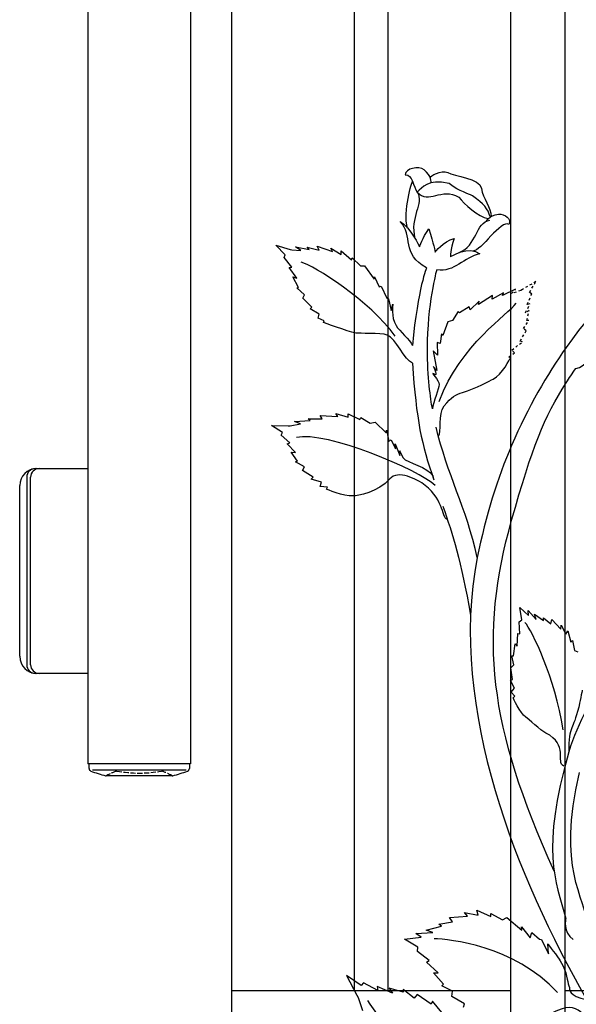
# Model space of a CAD drawing. Units: millimetres. Extents: x 0 to 8410, y 0 to 5940.
# Drawn here: x 4246 to 4409, y 3081 to 3370 of the extents above; entities that cross this region are included whole.
import ezdxf

# ---------------------------------------------------------------- set-up
doc = ezdxf.new("R2010")
doc.units = ezdxf.units.MM
doc.linetypes.add('AI-LINETYPE-34', pattern=[4.233336, 0.705556, -0.705556, 0.705556, -0.705556, 0.705556, -0.705556])
doc.linetypes.add('YHIDDEN_1', pattern=[4, 3, -1])
doc.layers.add('YKK_A1', color=4, linetype='Continuous', lineweight=30)

msp = doc.modelspace()

# ---------------------------------------------------------------- linework, layer by layer
at = {"layer": 'YKK_A1'}
for p, q in [((4308.03, 2622.33), (4308.03, 3981.92)), ((4265.86, 3574.83), (4265.86, 3151.83)), ((4295.86, 3574.83), (4295.86, 3151.83)), ((4343.83, 3496.37), (4343.83, 3085.33)), ((4353.83, 3085.33), (4353.83, 3494.96)), ((4389.63, 3488.63), (4389.63, 2772.28)), ((4405.62, 2772.28), (4405.62, 3485.5)), ((4250.41, 3238.33), (4265.86, 3238.33)), ((4247.91, 3235.83), (4247.91, 3180.83)), ((4249.06, 3180.83), (4249.06, 3235.83)), ((4245.86, 3183.33), (4245.86, 3233.33)), ((4265.86, 3178.33), (4250.41, 3178.33)), ((4295.86, 3151.83), (4265.86, 3151.83)), ((4266.16, 3150.46), (4266.16, 3151.83)), ((4295.56, 3151.83), (4295.56, 3150.46)), ((4267.14, 3150.02), (4294.58, 3150.02)), ((4290.61, 3148.33), (4271.11, 3148.33)), ((4343.83, 3085.33), (4308.03, 3085.33)), ((4353.83, 3085.33), (4343.83, 3085.33)), ((4389.63, 3085.33), (4353.83, 3085.33)), ((4441.42, 3085.33), (4405.62, 3085.33))]:
    msp.add_line(p, q, dxfattribs=at)
at = {"layer": 'YKK_A1', "linetype": 'AI-LINETYPE-34'}
for p, q in [((4397.04, 3293.11), (4393.11, 3290.81)), ((4395.18, 3289.94), (4397.04, 3293.11)), ((4389.95, 3289.57), (4391.12, 3290.93)), ((4392.61, 3290.51), (4389.95, 3289.57)), ((4393.11, 3290.81), (4392.61, 3290.51)), ((4394.48, 3286.41), (4395.82, 3289.45)), ((4395.82, 3289.45), (4395.18, 3289.94)), ((4394.04, 3283.97), (4395.29, 3286.57)), ((4395.29, 3286.57), (4394.48, 3286.41)), ((4395.05, 3284.68), (4394.04, 3283.97)), ((4394.43, 3281.66), (4395.05, 3284.68)), ((4393.38, 3279.33), (4395, 3281.69)), ((4395, 3281.69), (4394.43, 3281.66)), ((4392.44, 3275.68), (4394.22, 3278.71)), ((4394.22, 3278.71), (4393.38, 3279.33)), ((4390.01, 3273.06), (4393.12, 3275.45)), ((4393.12, 3275.45), (4392.44, 3275.68)), ((4389.12, 3271.03), (4390.82, 3272.19)), ((4390.82, 3272.19), (4390.01, 3273.06))]:
    msp.add_line(p, q, dxfattribs=at)
at = {"layer": 'YKK_A1'}
for centre, radius, start, end in [((4250.86, 3233.33), 5, 90, 180), ((4250.41, 3235.83), 2.5, 90, 180), ((4251.56, 3235.83), 2.5, 90, 180), ((4250.86, 3183.33), 5, 180, 270), ((4250.41, 3180.83), 2.5, 180, 270), ((4251.56, 3180.83), 2.5, 180, 270), ((4266.96, 3150.46), 0.8, 180, 249.2316), ((4294.76, 3150.46), 0.8, 290.7684, 0), ((4280.86, 3187.11), 40, 249.2316, 255.7832), ((4271.11, 3148.63), 0.3, 255.7832, 270), ((4290.61, 3148.63), 0.3, 270, 284.2168), ((4280.86, 3187.11), 40, 284.2168, 290.7684)]:
    msp.add_arc(centre, radius, start, end, dxfattribs=at)
at = {"layer": 'YKK_A1', "linetype": 'YHIDDEN_1', "ltscale": 0.5}
for centre, radius, start, end in [((4271.11, 3148.63), 0.3, 270, 298.7047), ((4280.86, 3130.82), 20, 109.5693, 118.7047), ((4274.26, 3149.39), 0.3, 80.0794, 109.5693), ((4280.86, 3187.11), 38, 260.0794, 279.9206), ((4287.46, 3149.39), 0.3, 70.4307, 99.9206), ((4280.86, 3130.82), 20, 61.2953, 70.4307), ((4290.61, 3148.63), 0.3, 241.2953, 270)]:
    msp.add_arc(centre, radius, start, end, dxfattribs=at)
at = {"layer": 'YKK_A1'}
for points, knots in [([(4465.58, 3334.51), (4452.91, 3322.17), (4440.92, 3312.09), (4430.46, 3301.67), (4425.3, 3296.52), (4415.65, 3287.57), (4405.93, 3273.79)], [0, 0, 0, 0, 1, 1, 1, 2, 2, 2, 2]), ([(4366.37, 3322.04), (4366.37, 3322.04), (4366.57, 3324.08), (4364.32, 3325.86), (4362.81, 3327.04), (4358.7, 3326.29), (4358.78, 3324.37), (4360.91, 3324.64), (4361.17, 3320.85), (4362.3, 3319.33)], [0, 0, 0, 0, 1, 1, 1, 2, 2, 2, 3, 3, 3, 3]), ([(4366.02, 3323.72), (4366.02, 3323.72), (4369.34, 3326.16), (4371.22, 3325.03), (4373.1, 3323.91), (4380.61, 3323.49), (4381.1, 3320.39), (4381.55, 3317.52), (4383.98, 3314.76), (4383.95, 3312.13)], [0, 0, 0, 0, 1, 1, 1, 2, 2, 2, 3, 3, 3, 3]), ([(4383.74, 3312), (4382.85, 3314.54), (4381.97, 3315.85), (4378.44, 3318.23), (4377.28, 3319), (4374.89, 3319.3), (4371.62, 3321.87), (4365.22, 3323.29), (4363.85, 3320.55), (4362.3, 3319.33), (4365.65, 3315.59), (4369.35, 3320.92), (4374.47, 3317.79), (4376.09, 3316.02), (4380.11, 3311.94), (4383.12, 3311.55)], [0, 0, 0, 0, 1, 1, 1, 2, 2, 2, 3, 3, 3, 4, 4, 4, 5, 5, 5, 5]), ([(4382.34, 3310.66), (4382.34, 3310.66), (4383.35, 3312.47), (4386.12, 3312.82), (4387.97, 3313.05), (4390.05, 3311.47), (4389.11, 3309.83), (4387.1, 3311.42), (4380.65, 3301.84), (4378.82, 3302.12)], [0, 0, 0, 0, 1, 1, 1, 2, 2, 2, 3, 3, 3, 3]), ([(4365.03, 3297.15), (4357.6, 3301.13), (4361.2, 3306.52), (4357.34, 3310.71), (4360.24, 3309), (4362.95, 3303.31), (4362.95, 3303.31), (4362.95, 3303.31), (4363.79, 3305.83), (4365.7, 3308.52), (4367.08, 3304.25), (4367.54, 3301.76), (4367.54, 3301.76), (4367.54, 3301.76), (4369.84, 3304.76), (4373.07, 3305.76), (4371.91, 3302.32), (4372.03, 3300.38), (4372.03, 3300.38), (4372.03, 3300.38), (4377.49, 3303.88), (4380.67, 3301.25), (4375.96, 3300.31), (4373.18, 3295.74), (4368.04, 3296.51)], [0, 0, 0, 0, 1, 1, 1, 2, 2, 2, 3, 3, 3, 4, 4, 4, 5, 5, 5, 6, 6, 6, 7, 7, 7, 8, 8, 8, 8]), ([(4366.74, 3255.78), (4366.19, 3258.98), (4365.3, 3264.76), (4365.3, 3273.52), (4365.3, 3286.15), (4368.04, 3296.51), (4368.04, 3296.51)], [0, 0, 0, 0, 1, 1, 1, 2, 2, 2, 2]), ([(4355.14, 3286.46), (4355.14, 3286.46), (4354.55, 3282.73), (4356.08, 3280.21), (4357.08, 3278.57), (4360.22, 3276), (4360.87, 3274.37)], [43, 43, 43, 43, 44, 44, 44, 45, 45, 45, 45]), ([(4360.87, 3269.24), (4358.58, 3269.97), (4356.11, 3276.54), (4353.48, 3277.45), (4351.57, 3278.11), (4345.16, 3277.85), (4344.31, 3278.02), (4341.72, 3278.52), (4334.85, 3281.12), (4334.85, 3281.12)], [0, 0, 0, 0, 1, 1, 1, 2, 2, 2, 3, 3, 3, 3]), ([(4408.75, 3267.65), (4411.56, 3267.65), (4414.43, 3273.6), (4417.37, 3273.6), (4420.42, 3273.6), (4421.03, 3273.14), (4421.78, 3271.39), (4423.12, 3268.29), (4423.63, 3264.68), (4424.98, 3262.7), (4426.42, 3260.59), (4431.65, 3259.43), (4431.65, 3259.43)], [0, 0, 0, 0, 1, 1, 1, 2, 2, 2, 3, 3, 3, 4, 4, 4, 4]), ([(4368.49, 3247.83), (4369.58, 3248.92), (4368.23, 3254.22), (4370.21, 3256.71), (4372.32, 3259.36), (4373.6, 3260.02), (4375.6, 3260.62), (4379.49, 3261.8), (4383.71, 3264.14), (4384.55, 3264.55), (4387.09, 3265.78), (4389.57, 3270.68), (4389.57, 3270.68)], [0, 0, 0, 0, 1, 1, 1, 2, 2, 2, 3, 3, 3, 4, 4, 4, 4]), ([(4366.97, 3268.26), (4366.97, 3268.26), (4368.66, 3264.86), (4367.06, 3266.04), (4366.02, 3266.79), (4368.74, 3264.21), (4368.74, 3262.95), (4368.74, 3261.84), (4366.92, 3257.8), (4366.74, 3255.78)], [20, 20, 20, 20, 21, 21, 21, 22, 22, 22, 23, 23, 23, 23]), ([(4357.12, 3243.56), (4357.12, 3243.56), (4358.01, 3241.25), (4358.76, 3240.87), (4361.29, 3239.55), (4367.11, 3238), (4367.11, 3235.22)], [44, 44, 44, 44, 45, 45, 45, 46, 46, 46, 46]), ([(4389.94, 3245.12), (4385.83, 3235.5), (4382.32, 3224.58), (4379.9, 3212.24), (4371.17, 3167.71), (4391.89, 3117.92), (4411.7, 3083.18)], [0, 0, 0, 0, 1, 1, 1, 2, 2, 2, 2]), ([(4371.09, 3223.49), (4369.68, 3223.24), (4370.22, 3229.07), (4364.66, 3233.38), (4362.23, 3235.27), (4356.6, 3238.05), (4354.28, 3235.29), (4350.99, 3231.39), (4344.62, 3230.34), (4343.61, 3230.29), (4340.59, 3230.1), (4335.72, 3232.29), (4335.72, 3232.29)], [0, 0, 0, 0, 1, 1, 1, 2, 2, 2, 3, 3, 3, 4, 4, 4, 4]), ([(4410.6, 3173.37), (4410.6, 3173.37), (4409.86, 3169.33), (4409.6, 3168.4), (4408.61, 3164.94), (4408.12, 3163.64), (4407.56, 3162.36), (4406.97, 3161.01), (4406.69, 3159.16), (4406.69, 3155.38)], [43, 43, 43, 43, 44, 44, 44, 45, 45, 45, 46, 46, 46, 46]), ([(4405.2, 3151.11), (4402.8, 3152.33), (4406.73, 3157.37), (4399.97, 3160.85), (4398.57, 3161.57), (4394.71, 3165.07), (4394.13, 3165.47), (4392.39, 3166.67), (4390.37, 3171.17), (4390.37, 3171.17)], [0, 0, 0, 0, 1, 1, 1, 2, 2, 2, 3, 3, 3, 3]), ([(4412.59, 3097.21), (4412.59, 3097.21), (4413.12, 3099.81), (4412.7, 3102.95), (4411.24, 3113.91), (4403.23, 3120.61), (4409.82, 3149.29)], [0, 0, 0, 0, 1, 1, 1, 2, 2, 2, 2]), ([(4400.56, 3099.07), (4400.56, 3099.07), (4403.6, 3095.1), (4404.19, 3094.1), (4406.41, 3090.36), (4406.11, 3088.31), (4406.72, 3086.74), (4407.22, 3085.47), (4406.19, 3084.04), (4412.19, 3082.66)], [43, 43, 43, 43, 44, 44, 44, 45, 45, 45, 46, 46, 46, 46]), ([(4416.88, 3074.96), (4409.82, 3076.07), (4411.12, 3083.95), (4401.21, 3078.54), (4399.2, 3077.44), (4391.7, 3076.71), (4390.72, 3076.45), (4387.76, 3075.69), (4381.4, 3077.3), (4381.4, 3077.3)], [0, 0, 0, 0, 1, 1, 1, 2, 2, 2, 3, 3, 3, 3])]:
    msp.add_open_spline(points, degree=3, knots=knots, dxfattribs=at)
for points in [[(4359.47, 3308.79), (4357.94, 3313.62), (4360.9, 3322.55), (4360.9, 3322.55)], [(4362.3, 3319.33), (4364.4, 3315.97), (4359.94, 3312.03), (4361.62, 3305.73)], [(4362.3, 3319.33), (4364.4, 3315.97), (4359.94, 3312.03), (4361.62, 3305.73)], [(4374.4, 3301.54), (4379.99, 3303.61), (4379.26, 3310.44), (4383.6, 3311.1)], [(4323.66, 3300.93), (4323.66, 3300.93), (4320.9, 3303.77), (4320.9, 3303.77)], [(4320.9, 3303.77), (4320.9, 3303.77), (4325.06, 3302.54), (4325.06, 3302.54)], [(4328.16, 3302.23), (4328.16, 3302.23), (4326.67, 3303.32), (4326.67, 3303.32)], [(4326.67, 3303.32), (4326.67, 3303.32), (4330.6, 3302.55), (4330.6, 3302.55)], [(4330.6, 3302.55), (4330.6, 3302.55), (4330.1, 3303.22), (4330.1, 3303.22)], [(4330.1, 3303.22), (4330.1, 3303.22), (4333.55, 3302.32), (4333.55, 3302.32)], [(4333.55, 3302.32), (4333.55, 3302.32), (4333.03, 3303.45), (4333.03, 3303.45)], [(4333.03, 3303.45), (4333.03, 3303.45), (4337.48, 3301.88), (4337.48, 3301.88)], [(4323.31, 3300.19), (4323.31, 3300.19), (4323.66, 3300.93), (4323.66, 3300.93)], [(4325.57, 3297.32), (4325.57, 3297.32), (4323.31, 3300.19), (4323.31, 3300.19)], [(4325.06, 3302.54), (4325.06, 3302.54), (4325.59, 3302.39), (4325.59, 3302.39)], [(4325.59, 3302.39), (4325.59, 3302.39), (4328.16, 3302.23), (4328.16, 3302.23)], [(4337.48, 3301.88), (4337.48, 3301.88), (4336.96, 3302.9), (4336.96, 3302.9)], [(4336.96, 3302.9), (4336.96, 3302.9), (4340.06, 3301.03), (4340.06, 3301.03)], [(4340.06, 3301.03), (4340.06, 3301.03), (4340.04, 3302.07), (4340.04, 3302.07)], [(4340.04, 3302.07), (4340.04, 3302.07), (4343.04, 3299.52), (4343.04, 3299.52)], [(4324.83, 3297.25), (4324.83, 3297.25), (4325.57, 3297.32), (4325.57, 3297.32)], [(4326.99, 3294.06), (4326.99, 3294.06), (4324.83, 3297.25), (4324.83, 3297.25)], [(4355.85, 3277.12), (4348.48, 3287.37), (4331.99, 3297.87), (4328.29, 3298.82)], [(4343.04, 3299.52), (4343.04, 3299.52), (4343.27, 3300.05), (4343.27, 3300.05)], [(4343.27, 3300.05), (4343.27, 3300.05), (4345.65, 3297.74), (4345.65, 3297.74)], [(4345.65, 3297.74), (4345.65, 3297.74), (4346.87, 3297.73), (4346.87, 3297.73)], [(4346.87, 3297.73), (4346.87, 3297.73), (4349.65, 3293.84), (4349.65, 3293.84)], [(4327.53, 3291.42), (4327.53, 3291.42), (4325.87, 3294.51), (4325.87, 3294.51)], [(4325.87, 3294.51), (4325.87, 3294.51), (4326.99, 3294.06), (4326.99, 3294.06)], [(4349.65, 3293.84), (4349.65, 3293.84), (4349.76, 3294.51), (4349.76, 3294.51)], [(4349.76, 3294.51), (4349.76, 3294.51), (4351.16, 3291.59), (4351.16, 3291.59)], [(4365.03, 3297.15), (4365.03, 3297.15), (4362.58, 3291.62), (4360.87, 3274.37)], [(4327.04, 3291.28), (4327.04, 3291.28), (4327.53, 3291.42), (4327.53, 3291.42)], [(4351.16, 3291.59), (4351.16, 3291.59), (4351.77, 3291.81), (4351.77, 3291.81)], [(4351.77, 3291.81), (4351.77, 3291.81), (4353.38, 3288.25), (4353.38, 3288.25)], [(4329.29, 3289.23), (4329.29, 3289.23), (4327.04, 3291.28), (4327.04, 3291.28)], [(4328.82, 3288.29), (4328.82, 3288.29), (4329.29, 3289.23), (4329.29, 3289.23)], [(4384.36, 3289.03), (4384.36, 3289.03), (4380.25, 3286.36), (4380.25, 3286.36)], [(4387.54, 3289.77), (4387.54, 3289.77), (4384.24, 3287.95), (4384.24, 3287.95)], [(4384.24, 3287.95), (4384.24, 3287.95), (4384.36, 3289.03), (4384.36, 3289.03)], [(4391.12, 3290.93), (4391.12, 3290.93), (4387.25, 3289.07), (4387.25, 3289.07)], [(4387.25, 3289.07), (4387.25, 3289.07), (4387.54, 3289.77), (4387.54, 3289.77)], [(4331.45, 3285.58), (4331.45, 3285.58), (4328.82, 3288.29), (4328.82, 3288.29)], [(4353.38, 3288.25), (4353.38, 3288.25), (4353.87, 3288.03), (4353.87, 3288.03)], [(4353.87, 3288.03), (4353.87, 3288.03), (4354.69, 3284.67), (4354.69, 3284.67)], [(4354.69, 3284.67), (4354.69, 3284.67), (4355.14, 3286.46), (4355.14, 3286.46)], [(4368.68, 3258.02), (4375.09, 3274.77), (4388.96, 3283.49), (4391.24, 3286.74)], [(4377.48, 3285.71), (4377.48, 3285.71), (4374.69, 3283.98), (4374.69, 3283.98)], [(4377.83, 3284.86), (4377.83, 3284.86), (4377.48, 3285.71), (4377.48, 3285.71)], [(4380.42, 3287.35), (4380.42, 3287.35), (4377.83, 3284.86), (4377.83, 3284.86)], [(4380.25, 3286.36), (4380.25, 3286.36), (4380.42, 3287.35), (4380.42, 3287.35)], [(4330.97, 3285.11), (4330.97, 3285.11), (4331.45, 3285.58), (4331.45, 3285.58)], [(4333.57, 3283.55), (4333.57, 3283.55), (4330.97, 3285.11), (4330.97, 3285.11)], [(4333.24, 3282.36), (4333.24, 3282.36), (4333.57, 3283.55), (4333.57, 3283.55)], [(4374.25, 3284.35), (4374.25, 3284.35), (4372.59, 3281.72), (4372.59, 3281.72)], [(4374.69, 3283.98), (4374.69, 3283.98), (4374.25, 3284.35), (4374.25, 3284.35)], [(4335.08, 3281.65), (4335.08, 3281.65), (4333.24, 3282.36), (4333.24, 3282.36)], [(4334.85, 3281.12), (4334.85, 3281.12), (4335.08, 3281.65), (4335.08, 3281.65)], [(4371.3, 3281.33), (4371.3, 3281.33), (4369.8, 3277.3), (4369.8, 3277.3)], [(4372.59, 3281.72), (4372.59, 3281.72), (4371.3, 3281.33), (4371.3, 3281.33)], [(4369.45, 3277.81), (4369.45, 3277.81), (4369.03, 3275), (4369.03, 3275)], [(4369.8, 3277.3), (4369.8, 3277.3), (4369.45, 3277.81), (4369.45, 3277.81)], [(4369.03, 3275), (4369.03, 3275), (4368.1, 3275.27), (4368.1, 3275.27)], [(4368.1, 3275.27), (4368.1, 3275.27), (4368.23, 3271.53), (4368.23, 3271.53)], [(4368.23, 3271.53), (4368.23, 3271.53), (4366.97, 3272.77), (4366.97, 3272.77)], [(4366.97, 3272.77), (4366.97, 3272.77), (4368.02, 3267.1), (4368.02, 3267.1)], [(4405.93, 3273.79), (4400.35, 3265.89), (4394.74, 3256.4), (4389.94, 3245.12)], [(4360.87, 3269.24), (4362.06, 3252.29), (4363.54, 3245.55), (4367.19, 3234.98)], [(4389.57, 3270.68), (4389.57, 3270.68), (4389.12, 3271.03), (4389.12, 3271.03)], [(4368.02, 3267.1), (4368.02, 3267.1), (4366.97, 3268.26), (4366.97, 3268.26)], [(4405.93, 3263.48), (4406.81, 3264.84), (4407.75, 3266.22), (4408.75, 3267.65)], [(4389.94, 3223.17), (4395.98, 3244.56), (4399.46, 3253.46), (4405.93, 3263.48)], [(4339.02, 3253.54), (4339.02, 3253.54), (4338.43, 3254.42), (4338.43, 3254.42)], [(4338.43, 3254.42), (4338.43, 3254.42), (4342.04, 3253.39), (4342.04, 3253.39)], [(4342.04, 3253.39), (4342.04, 3253.39), (4342.03, 3254.41), (4342.03, 3254.41)], [(4342.03, 3254.41), (4342.03, 3254.41), (4345.5, 3252.69), (4345.5, 3252.69)], [(4325.1, 3250.86), (4325.1, 3250.86), (4328.11, 3251.39), (4328.11, 3251.39)], [(4326.38, 3252.08), (4326.38, 3252.08), (4330.97, 3252.36), (4330.97, 3252.36)], [(4328.11, 3251.39), (4328.11, 3251.39), (4326.38, 3252.08), (4326.38, 3252.08)], [(4330.39, 3252.9), (4330.39, 3252.9), (4334.42, 3252.92), (4334.42, 3252.92)], [(4330.97, 3252.36), (4330.97, 3252.36), (4330.39, 3252.9), (4330.39, 3252.9)], [(4334.42, 3252.92), (4334.42, 3252.92), (4333.83, 3253.9), (4333.83, 3253.9)], [(4333.83, 3253.9), (4333.83, 3253.9), (4339.02, 3253.54), (4339.02, 3253.54)], [(4345.5, 3252.69), (4345.5, 3252.69), (4345.79, 3253.28), (4345.79, 3253.28)], [(4345.79, 3253.28), (4345.79, 3253.28), (4348.54, 3251.63), (4348.54, 3251.63)], [(4348.54, 3251.63), (4348.54, 3251.63), (4349.98, 3251.95), (4349.98, 3251.95)], [(4349.98, 3251.95), (4349.98, 3251.95), (4353.18, 3248.84), (4353.18, 3248.84)], [(4322.82, 3248.9), (4322.82, 3248.9), (4319.63, 3250.98), (4319.63, 3250.98)], [(4319.63, 3250.98), (4319.63, 3250.98), (4324.48, 3250.87), (4324.48, 3250.87)], [(4322.4, 3248.08), (4322.4, 3248.08), (4322.82, 3248.9), (4322.82, 3248.9)], [(4324.48, 3250.87), (4324.48, 3250.87), (4325.1, 3250.86), (4325.1, 3250.86)], [(4367.51, 3233.38), (4363, 3237.9), (4335.58, 3249.39), (4326.9, 3247.45)], [(4353.18, 3248.84), (4353.18, 3248.84), (4353.32, 3249.54), (4353.32, 3249.54)], [(4353.32, 3249.54), (4353.32, 3249.54), (4353.99, 3246.33), (4353.99, 3246.33)], [(4379.9, 3212.24), (4376.63, 3226.98), (4371.05, 3236.7), (4367.82, 3250.47)], [(4325.03, 3245.85), (4325.03, 3245.85), (4322.4, 3248.08), (4322.4, 3248.08)], [(4324.17, 3245.57), (4324.17, 3245.57), (4325.03, 3245.85), (4325.03, 3245.85)], [(4326.65, 3242.99), (4326.65, 3242.99), (4324.17, 3245.57), (4324.17, 3245.57)], [(4353.99, 3246.33), (4353.99, 3246.33), (4354.71, 3246.72), (4354.71, 3246.72)], [(4354.71, 3246.72), (4354.71, 3246.72), (4355.89, 3244.09), (4355.89, 3244.09)], [(4355.89, 3244.09), (4355.89, 3244.09), (4355.79, 3245.56), (4355.79, 3245.56)], [(4355.79, 3245.56), (4355.79, 3245.56), (4357.19, 3242.2), (4357.19, 3242.2)], [(4327.26, 3240.53), (4327.26, 3240.53), (4325.35, 3243.14), (4325.35, 3243.14)], [(4325.35, 3243.14), (4325.35, 3243.14), (4326.65, 3242.99), (4326.65, 3242.99)], [(4357.19, 3242.2), (4357.19, 3242.2), (4357.12, 3243.56), (4357.12, 3243.56)], [(4326.68, 3240.26), (4326.68, 3240.26), (4327.26, 3240.53), (4327.26, 3240.53)], [(4329.3, 3238.83), (4329.3, 3238.83), (4326.68, 3240.26), (4326.68, 3240.26)], [(4328.74, 3237.77), (4328.74, 3237.77), (4329.3, 3238.83), (4329.3, 3238.83)], [(4331.79, 3235.8), (4331.79, 3235.8), (4328.74, 3237.77), (4328.74, 3237.77)], [(4331.22, 3235.19), (4331.22, 3235.19), (4331.79, 3235.8), (4331.79, 3235.8)], [(4334.25, 3234.36), (4334.25, 3234.36), (4331.22, 3235.19), (4331.22, 3235.19)], [(4333.84, 3233.08), (4333.84, 3233.08), (4334.25, 3234.36), (4334.25, 3234.36)], [(4336.01, 3232.88), (4336.01, 3232.88), (4333.84, 3233.08), (4333.84, 3233.08)], [(4335.72, 3232.29), (4335.72, 3232.29), (4336.01, 3232.88), (4336.01, 3232.88)], [(4369.83, 3227.33), (4372.7, 3218.98), (4375.08, 3211.41), (4377.94, 3195.33)], [(4402.43, 3120.39), (4383.12, 3162.71), (4380.39, 3189.36), (4389.94, 3223.17)], [(4392.89, 3194.04), (4392.89, 3194.04), (4392.35, 3197.62), (4392.35, 3197.62)], [(4392.35, 3197.62), (4392.35, 3197.62), (4394.92, 3195.29), (4394.92, 3195.29)], [(4394.92, 3195.29), (4394.92, 3195.29), (4394.76, 3196.76), (4394.76, 3196.76)], [(4394.76, 3196.76), (4394.76, 3196.76), (4397.18, 3194.14), (4397.18, 3194.14)], [(4392.19, 3193.39), (4392.19, 3193.39), (4392.89, 3194.04), (4392.89, 3194.04)], [(4392.34, 3189.91), (4392.34, 3189.91), (4392.19, 3193.39), (4392.19, 3193.39)], [(4397.18, 3194.14), (4397.18, 3194.14), (4396.63, 3195.64), (4396.63, 3195.64)], [(4396.63, 3195.64), (4396.63, 3195.64), (4399.28, 3193.81), (4399.28, 3193.81)], [(4399.28, 3193.81), (4399.28, 3193.81), (4399.27, 3194.63), (4399.27, 3194.63)], [(4399.27, 3194.63), (4399.27, 3194.63), (4401.46, 3192.79), (4401.46, 3192.79)], [(4401.46, 3192.79), (4401.46, 3192.79), (4401.71, 3194.07), (4401.71, 3194.07)], [(4401.71, 3194.07), (4401.71, 3194.07), (4404.31, 3191.32), (4404.31, 3191.32)], [(4405.08, 3161.79), (4402.6, 3177.03), (4395.98, 3190.89), (4393.81, 3193.27)], [(4404.31, 3191.32), (4404.31, 3191.32), (4404.49, 3192.48), (4404.49, 3192.48)], [(4404.49, 3192.48), (4404.49, 3192.48), (4405.85, 3189.77), (4405.85, 3189.77)], [(4405.85, 3189.77), (4405.85, 3189.77), (4406.43, 3190.82), (4406.43, 3190.82)], [(4406.43, 3190.82), (4406.43, 3190.82), (4407.33, 3187.47), (4407.33, 3187.47)], [(4391.58, 3186.25), (4391.58, 3186.25), (4391.72, 3190.03), (4391.72, 3190.03)], [(4391.72, 3190.03), (4391.72, 3190.03), (4392.34, 3189.91), (4392.34, 3189.91)], [(4407.33, 3187.47), (4407.33, 3187.47), (4407.82, 3187.93), (4407.82, 3187.93)], [(4407.82, 3187.93), (4407.82, 3187.93), (4408.37, 3184.98), (4408.37, 3184.98)], [(4390.51, 3183.46), (4390.51, 3183.46), (4390.96, 3187), (4390.96, 3187)], [(4390.96, 3187), (4390.96, 3187), (4391.58, 3186.25), (4391.58, 3186.25)], [(4408.37, 3184.98), (4408.37, 3184.98), (4409.32, 3184.65), (4409.32, 3184.65)], [(4390.64, 3180.8), (4390.64, 3180.8), (4390.04, 3183.46), (4390.04, 3183.46)], [(4390.04, 3183.46), (4390.04, 3183.46), (4390.51, 3183.46), (4390.51, 3183.46)], [(4389.73, 3179.98), (4389.73, 3179.98), (4390.64, 3180.8), (4390.64, 3180.8)], [(4390.25, 3176.56), (4390.25, 3176.56), (4389.73, 3179.98), (4389.73, 3179.98)], [(4419.76, 3180.36), (4413.72, 3171.95), (4409.36, 3163.83), (4406.69, 3155.38)], [(4389.6, 3176.21), (4389.6, 3176.21), (4390.25, 3176.56), (4390.25, 3176.56)], [(4390.76, 3173.96), (4390.76, 3173.96), (4389.6, 3176.21), (4389.6, 3176.21)], [(4389.81, 3172.85), (4389.81, 3172.85), (4390.76, 3173.96), (4390.76, 3173.96)], [(4390.86, 3171.64), (4390.86, 3171.64), (4389.81, 3172.85), (4389.81, 3172.85)], [(4390.37, 3171.17), (4390.37, 3171.17), (4390.86, 3171.64), (4390.86, 3171.64)], [(4406.69, 3155.38), (4398.5, 3126.56), (4402.77, 3117.63), (4405.8, 3106.48)], [(4371.7, 3106.82), (4371.7, 3106.82), (4377.03, 3107.19), (4377.03, 3107.19)], [(4372.65, 3105.56), (4372.65, 3105.56), (4371.7, 3106.82), (4371.7, 3106.82)], [(4377.03, 3107.19), (4377.03, 3107.19), (4376.12, 3108.3), (4376.12, 3108.3)], [(4376.12, 3108.3), (4376.12, 3108.3), (4380.11, 3107.48), (4380.11, 3107.48)], [(4380.11, 3107.48), (4380.11, 3107.48), (4379.73, 3108.9), (4379.73, 3108.9)], [(4379.73, 3108.9), (4379.73, 3108.9), (4383.83, 3107.11), (4383.83, 3107.11)], [(4383.83, 3107.11), (4383.83, 3107.11), (4383.9, 3107.96), (4383.9, 3107.96)], [(4383.9, 3107.96), (4383.9, 3107.96), (4387.26, 3106.14), (4387.26, 3106.14)], [(4387.26, 3106.14), (4387.26, 3106.14), (4388.58, 3106.82), (4388.58, 3106.82)], [(4388.58, 3106.82), (4388.58, 3106.82), (4392.92, 3103.08), (4392.92, 3103.08)], [(4364.89, 3103.06), (4364.89, 3103.06), (4369.4, 3104.22), (4369.4, 3104.22)], [(4368.62, 3104.86), (4368.62, 3104.86), (4372.65, 3105.56), (4372.65, 3105.56)], [(4369.4, 3104.22), (4369.4, 3104.22), (4368.62, 3104.86), (4368.62, 3104.86)], [(4392.92, 3103.08), (4392.92, 3103.08), (4392.8, 3104.05), (4392.8, 3104.05)], [(4392.8, 3104.05), (4392.8, 3104.05), (4395.33, 3100.85), (4395.33, 3100.85)], [(4405.8, 3106.48), (4405.8, 3106.48), (4404.84, 3102.4), (4408, 3100.34)], [(4358.53, 3100.41), (4358.53, 3100.41), (4363.43, 3101.08), (4363.43, 3101.08)], [(4361.88, 3102.1), (4361.88, 3102.1), (4366.88, 3102.39), (4366.88, 3102.39)], [(4363.43, 3101.08), (4363.43, 3101.08), (4361.88, 3102.1), (4361.88, 3102.1)], [(4366.88, 3102.39), (4366.88, 3102.39), (4364.89, 3103.06), (4364.89, 3103.06)], [(4395.33, 3100.85), (4395.33, 3100.85), (4395.91, 3102.4), (4395.91, 3102.4)], [(4395.91, 3102.4), (4395.91, 3102.4), (4398.11, 3100.41), (4398.11, 3100.41)], [(4362.48, 3098.07), (4362.48, 3098.07), (4358.53, 3100.41), (4358.53, 3100.41)], [(4403.37, 3084.87), (4390.59, 3098.56), (4371.63, 3100.46), (4367.3, 3100.56)], [(4398.11, 3100.41), (4398.11, 3100.41), (4398.72, 3100.4), (4398.72, 3100.4)], [(4398.72, 3100.4), (4398.72, 3100.4), (4400.71, 3096.16), (4400.71, 3096.16)], [(4400.71, 3096.16), (4400.71, 3096.16), (4400.56, 3099.07), (4400.56, 3099.07)], [(4362.36, 3096.87), (4362.36, 3096.87), (4362.48, 3098.07), (4362.48, 3098.07)], [(4365.79, 3094.23), (4365.79, 3094.23), (4362.36, 3096.87), (4362.36, 3096.87)], [(4365.03, 3093.7), (4365.03, 3093.7), (4365.79, 3094.23), (4365.79, 3094.23)], [(4368.45, 3090.56), (4368.45, 3090.56), (4365.03, 3093.7), (4365.03, 3093.7)], [(4345.91, 3086.86), (4345.91, 3086.86), (4341.59, 3089.83), (4341.59, 3089.83)], [(4341.59, 3089.83), (4341.59, 3089.83), (4344.64, 3084.09), (4344.64, 3084.09)], [(4367.09, 3090.55), (4367.09, 3090.55), (4368.45, 3090.56), (4368.45, 3090.56)], [(4369.95, 3087.26), (4369.95, 3087.26), (4367.09, 3090.55), (4367.09, 3090.55)], [(4346.6, 3087.68), (4346.6, 3087.68), (4345.91, 3086.86), (4345.91, 3086.86)], [(4350.75, 3085.44), (4350.75, 3085.44), (4346.6, 3087.68), (4346.6, 3087.68)], [(4369.47, 3086.8), (4369.47, 3086.8), (4369.95, 3087.26), (4369.95, 3087.26)], [(4372.61, 3085.26), (4372.61, 3085.26), (4369.47, 3086.8), (4369.47, 3086.8)], [(4344.64, 3084.09), (4344.64, 3084.09), (4345.03, 3083.37), (4345.03, 3083.37)], [(4355.01, 3084.64), (4355.01, 3084.64), (4350.55, 3086.57), (4350.55, 3086.57)], [(4350.55, 3086.57), (4350.55, 3086.57), (4350.75, 3085.44), (4350.75, 3085.44)], [(4358.22, 3084.89), (4358.22, 3084.89), (4354.07, 3086.13), (4354.07, 3086.13)], [(4354.07, 3086.13), (4354.07, 3086.13), (4355.01, 3084.64), (4355.01, 3084.64)], [(4361.39, 3083.14), (4361.39, 3083.14), (4358.18, 3085.67), (4358.18, 3085.67)], [(4358.18, 3085.67), (4358.18, 3085.67), (4358.22, 3084.89), (4358.22, 3084.89)], [(4362.28, 3084.22), (4362.28, 3084.22), (4361.39, 3083.14), (4361.39, 3083.14)], [(4366.38, 3081.37), (4366.38, 3081.37), (4362.28, 3084.22), (4362.28, 3084.22)], [(4372.42, 3083.7), (4372.42, 3083.7), (4372.61, 3085.26), (4372.61, 3085.26)], [(4345.03, 3083.37), (4345.03, 3083.37), (4346.23, 3079.57), (4346.23, 3079.57)], [(4381.96, 3053.33), (4365.95, 3056.88), (4350.83, 3077.68), (4347.82, 3082.48)], [(4366.74, 3082.28), (4366.74, 3082.28), (4366.38, 3081.37), (4366.38, 3081.37)], [(4369.53, 3079.01), (4369.53, 3079.01), (4366.74, 3082.28), (4366.74, 3082.28)], [(4376.19, 3081.48), (4376.19, 3081.48), (4372.42, 3083.7), (4372.42, 3083.7)], [(4375.85, 3080.56), (4375.85, 3080.56), (4376.19, 3081.48), (4376.19, 3081.48)]]:
    msp.add_open_spline(points, degree=3, dxfattribs=at)

doc.saveas('drawing.dxf')
